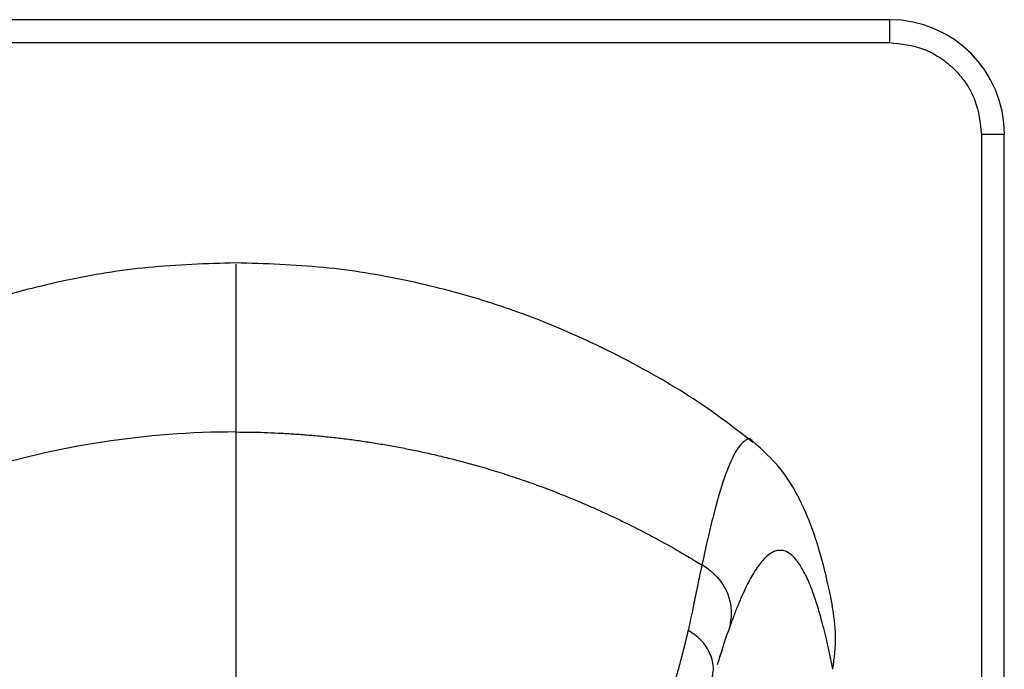
# Model space of a CAD drawing. Units: inches. Extents: x 2.6 to 15.8, y 4.5 to 17.3.
# Drawn here: x 14.1 to 15.8, y 6 to 7.1 of the extents above; entities that cross this region are included whole.
import ezdxf

# ---------------------------------------------------------------- set-up
doc = ezdxf.new("R2010")
doc.units = ezdxf.units.IN
doc.header["$MEASUREMENT"] = 0

msp = doc.modelspace()

# ---------------------------------------------------------------- linework, layer by layer
at = {"color": 7, "linetype": 'Continuous', "lineweight": 25}
for p, q in [((15.5704, 7.1217), (13.3263, 7.1217)), ((15.5704, 7.1217), (15.5704, 7.0823)), ((13.3263, 7.0823), (15.5704, 7.0823)), ((15.7279, 6.9248), (15.7279, 4.6807)), ((15.7672, 6.9248), (15.7279, 6.9248)), ((15.7672, 4.6807), (15.7672, 6.9248)), ((15.2789, 6.0277), (15.2833, 6.0411))]:
    msp.add_line(p, q, dxfattribs=at)
at = {"color": 7, "linetype": 'Continuous', "lineweight": 25, "flags": 128}
for points in [[(15.2481, 6.1862), (15.2482, 6.1865), (15.2483, 6.1868)], [(15.2936, 6.0727), (15.2937, 6.0729), (15.2937, 6.073)]]:
    msp.add_lwpolyline(points, dxfattribs=at)
at = {"color": 7, "linetype": 'Continuous', "lineweight": 25}
msp.add_arc((15.5704, 6.9248), 0.1969, 0, 90, dxfattribs=at)
for points, knots in [([(15.5704, 7.0823), (15.5902, 7.0802), (15.6207, 7.077), (15.6573, 7.0573), (15.6826, 7.037), (15.7029, 7.0118), (15.7225, 6.9751), (15.7257, 6.9447), (15.7279, 6.9248)], [0, 0, 0, 0, 0.239457, 0.368361, 0.499999, 0.631639, 0.760543, 1, 1, 1, 1]), ([(14.4483, 6.7044), (14.398, 6.7029), (14.2998, 6.6999), (14.1579, 6.6767), (14.026, 6.6426), (13.8923, 6.5945), (13.7609, 6.5313), (13.6466, 6.4629), (13.5842, 6.4145), (13.5604, 6.3961)], [0, 0, 0, 0, 0.156533, 0.305554, 0.447203, 0.581571, 0.74945, 0.904515, 1, 1, 1, 1]), ([(15.3362, 6.3961), (15.3124, 6.4145), (15.2501, 6.4629), (15.1358, 6.5313), (15.0043, 6.5945), (14.8707, 6.6426), (14.7388, 6.6767), (14.5968, 6.6999), (14.4986, 6.7029), (14.4483, 6.7044)], [0, 0, 0, 0, 0.095485, 0.25055, 0.418429, 0.552797, 0.694446, 0.843467, 1, 1, 1, 1]), ([(14.4483, 6.702), (14.4483, 6.7023), (14.4483, 6.7032), (14.4483, 6.6837), (14.4483, 6.6454), (14.4483, 6.5874), (14.4483, 6.5126), (14.4483, 6.447), (14.4483, 6.4143)], [0, 0, 0, 0, 0.0968928, 0.2801317, 0.4600987, 0.6400659, 0.8200329, 1, 1, 1, 1]), ([(14.4483, 6.4143), (14.3717, 6.4143), (14.2185, 6.4026), (13.9942, 6.3505), (13.804, 6.2747), (13.6921, 6.2131), (13.6485, 6.1862)], [0, 0, 0, 0, 0.25, 0.5, 0.75, 0.9180045, 0.9180045, 0.9180045, 0.9180045]), ([(14.4483, 6.4143), (14.4483, 6.41), (14.4483, 6.4014), (14.4483, 6.3839), (14.4483, 6.3521), (14.4483, 6.3041), (14.4483, 6.242), (14.4483, 6.1921), (14.4483, 6.1574), (14.4483, 6.134), (14.4483, 6.0919), (14.4483, 6.0285), (14.4483, 5.9591), (14.4483, 5.9066), (14.4483, 5.8792), (14.4483, 5.8668), (14.4483, 5.8623), (14.4483, 5.8618)], [0, 0, 0, 0, 0.03125, 0.0625, 0.125, 0.25, 0.375, 0.5, 0.53125, 0.5625, 0.625, 0.75, 0.875, 0.9375, 0.96875, 0.984375, 0.9860947, 0.9860947, 0.9860947, 0.9860947]), ([(14.4483, 6.4143), (14.4564, 6.4142), (14.4725, 6.4142), (14.4967, 6.4136), (14.521, 6.4126), (14.5454, 6.4112), (14.57, 6.4094), (14.5946, 6.4072), (14.6194, 6.4046), (14.6442, 6.4016), (14.6691, 6.3981), (14.694, 6.3942), (14.7191, 6.3899), (14.7441, 6.3851), (14.7693, 6.3798), (14.7944, 6.3742), (14.8196, 6.368), (14.8449, 6.3614), (14.8723, 6.3537), (14.9023, 6.3446), (14.9356, 6.3337), (14.9703, 6.3215), (15.0064, 6.3077), (15.0439, 6.2923), (15.0827, 6.2751), (15.1227, 6.256), (15.1638, 6.2349), (15.2059, 6.2117), (15.2339, 6.1948), (15.2481, 6.1862)], [0, 0, 0, 0, 0.02855, 0.057252, 0.086109, 0.115121, 0.144288, 0.173611, 0.203092, 0.232731, 0.262529, 0.292487, 0.322606, 0.352887, 0.38333, 0.413937, 0.444709, 0.475647, 0.506752, 0.546023, 0.587507, 0.63121, 0.67714, 0.725305, 0.775714, 0.828376, 0.883303, 0.940506, 1, 1, 1, 1]), ([(15.3367, 6.3967), (15.3364, 6.3972), (15.3316, 6.405), (15.3208, 6.4003), (15.3045, 6.381), (15.2868, 6.3378), (15.2681, 6.2757), (15.2549, 6.2164), (15.2483, 6.1868)], [0, 0, 0, 0, 0.012316, 0.21002, 0.407642, 0.605179, 0.802632, 1, 1, 1, 1]), ([(15.4723, 6.1168), (15.4683, 6.1364), (15.4595, 6.1783), (15.4417, 6.2401), (15.4169, 6.3), (15.3842, 6.3545), (15.3522, 6.3834), (15.3361, 6.3979)], [0, 0, 0, 0, 0.178075, 0.380936, 0.585485, 0.791796, 1, 1, 1, 1]), ([(15.473, 6.0071), (15.4722, 6.0109), (15.4707, 6.0186), (15.4684, 6.0297), (15.4661, 6.0405), (15.4637, 6.0509), (15.4614, 6.0611), (15.459, 6.0709), (15.4566, 6.0803), (15.4523, 6.0967), (15.445, 6.1219), (15.4348, 6.1508), (15.4236, 6.175), (15.4128, 6.1924), (15.4022, 6.204), (15.3924, 6.2098), (15.3837, 6.2116), (15.3758, 6.2107), (15.368, 6.2074), (15.3603, 6.2019), (15.3526, 6.1943), (15.345, 6.1847), (15.3374, 6.1733), (15.3299, 6.1602), (15.3225, 6.1455), (15.3152, 6.1294), (15.3079, 6.1119), (15.3008, 6.0933), (15.2961, 6.0797), (15.2937, 6.073)], [0, 0, 0, 0, 0.015599, 0.031198, 0.046797, 0.062396, 0.077995, 0.093593, 0.109192, 0.12479, 0.177606, 0.249638, 0.31546, 0.379047, 0.440398, 0.499515, 0.542892, 0.585456, 0.627207, 0.668145, 0.70827, 0.747582, 0.786081, 0.823767, 0.86064, 0.896699, 0.931946, 0.966379, 1, 1, 1, 1]), ([(15.2481, 6.1862), (15.2472, 6.1819), (15.2454, 6.1733), (15.2426, 6.1596), (15.2396, 6.1448), (15.2363, 6.1289), (15.2327, 6.1118), (15.2289, 6.0936), (15.226, 6.0807), (15.2245, 6.0741)], [0, 0, 0, 0, 0.124128, 0.2545, 0.391116, 0.533975, 0.683076, 0.838418, 1, 1, 1, 1]), ([(15.2483, 6.1868), (15.2901, 6.1605), (15.3077, 6.1196), (15.2936, 6.0727), (15.2936, 6.0727), (15.2936, 6.0727), (15.2936, 6.0727)], [0, 0, 0, 0, 1, 1, 1, 1.000009, 1.000009, 1.000009, 1.000009]), ([(15.473, 6.0071), (15.4754, 6.0261), (15.48, 6.0627), (15.4745, 6.0992), (15.4719, 6.1167)], [0, 0, 0, 0, 0.519407, 1, 1, 1, 1]), ([(15.2245, 6.0741), (15.2233, 6.0689), (15.221, 6.0588), (15.2173, 6.0438), (15.2138, 6.0299), (15.2104, 6.0171), (15.2072, 6.0054), (15.2042, 5.9948), (15.2015, 5.9855), (15.1991, 5.9775), (15.197, 5.9707), (15.1952, 5.9653), (15.1939, 5.9612), (15.1931, 5.9589), (15.1928, 5.958)], [0, 0, 0, 0, 0.144258, 0.277436, 0.399536, 0.510557, 0.610501, 0.699368, 0.777159, 0.843875, 0.899517, 0.944084, 0.977579, 1, 1, 1, 1]), ([(15.2661, 5.9937), (15.2669, 5.998), (15.2694, 6.0115), (15.2634, 6.0345), (15.248, 6.0584), (15.2323, 6.0689), (15.2245, 6.0741)], [0, 0, 0, 0, 0.138021, 0.425052, 0.712241, 1, 1, 1, 1]), ([(15.2752, 6.0156), (15.2765, 6.0201), (15.283, 6.0414), (15.2889, 6.0589), (15.2936, 6.0727)], [0, 0, 0, 0, 0.21271, 1, 1, 1, 1])]:
    msp.add_open_spline(points, degree=3, knots=knots, dxfattribs=at)

doc.saveas('drawing.dxf')
